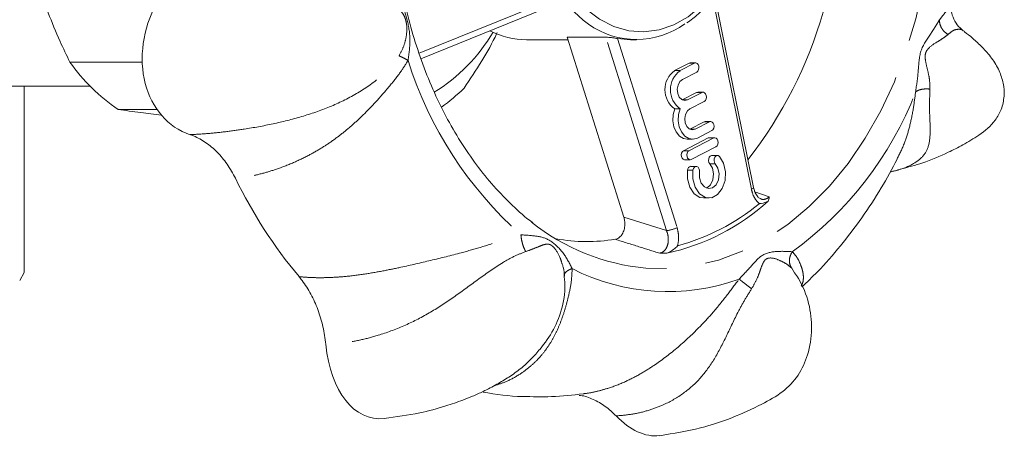
# Model space of a CAD drawing. Units: millimetres. Extents: x 161 to 239, y 83 to 257.
# Drawn here: x 207 to 239, y 96 to 110 of the extents above; entities that cross this region are included whole.
import ezdxf

# ---------------------------------------------------------------- set-up
doc = ezdxf.new("R2010")
doc.units = ezdxf.units.MM
doc.linetypes.add('PHANTOM', pattern=[12.7, 6.35, -1.27, 1.27, -1.27, 1.27, -1.27])

msp = doc.modelspace()

# ---------------------------------------------------------------- linework, layer by layer
at = {"color": 7, "linetype": 'Continuous', "lineweight": 15}
for p, q in [((230.739, 104.222), (229.486, 110.411)), ((220.028, 108.375), (224.399, 110.145)), ((237.491, 109.264), (237.486, 109.273)), ((223.434, 108.986), (224.769, 108.986)), ((225.98, 109.068), (224.743, 109.068)), ((226.565, 103.274), (224.743, 109.068)), ((226.793, 108.986), (226.97, 108.986)), ((211.055, 108.265), (208.725, 108.265)), ((228.664, 108.227), (228.2, 107.989)), ((228.84, 108.227), (228.377, 107.989)), ((228.7, 108.236), (228.664, 108.227)), ((228.877, 108.236), (228.7, 108.236)), ((228.449, 107.707), (228.913, 107.945)), ((202.276, 107.486), (209.381, 107.486)), ((207.257, 101.486), (207.257, 107.486)), ((228.906, 107.283), (228.446, 107.047)), ((229.083, 107.283), (228.619, 107.045)), ((228.942, 107.292), (228.906, 107.283)), ((229.119, 107.292), (228.942, 107.292)), ((228.692, 106.763), (229.155, 107.001)), ((210.281, 106.74), (211.529, 106.74)), ((228.379, 106.762), (228.202, 106.762)), ((229.149, 106.339), (228.688, 106.103)), ((229.326, 106.339), (228.862, 106.101)), ((229.185, 106.348), (229.149, 106.339)), ((229.362, 106.348), (229.185, 106.348)), ((228.934, 105.819), (229.398, 106.057)), ((229.282, 105.822), (228.484, 105.412)), ((228.6, 105.78), (228.777, 105.78)), ((229.458, 105.822), (228.661, 105.412)), ((229.318, 105.831), (229.282, 105.822)), ((229.495, 105.831), (229.318, 105.831)), ((228.733, 105.131), (229.531, 105.54)), ((228.52, 105.121), (228.697, 105.121)), ((229.576, 105.258), (229.399, 105.258)), ((228.895, 104.908), (228.718, 104.908)), ((229.134, 103.89), (229.311, 103.89)), ((207.112, 101.236), (207.257, 101.486)), ((224.646, 101.341), (224.648, 101.395))]:
    msp.add_line(p, q, dxfattribs=at)
at = {"color": 8, "linetype": 'PHANTOM', "lineweight": 0}
for p, q in [((219.971, 108.55), (224.378, 110.334)), ((230.671, 104.172), (229.425, 110.326)), ((227.939, 102.84), (225.98, 109.068)), ((226.365, 109.023), (228.277, 102.942)), ((228.84, 108.227), (228.664, 108.227)), ((228.377, 107.989), (228.2, 107.989)), ((229.083, 107.283), (228.906, 107.283)), ((228.619, 107.045), (228.449, 107.045)), ((229.326, 106.339), (229.149, 106.339)), ((228.862, 106.101), (228.692, 106.101)), ((229.458, 105.822), (229.282, 105.822)), ((228.661, 105.412), (228.484, 105.412)), ((229.51, 104.991), (229.333, 104.991)), ((228.791, 104.788), (228.614, 104.788)), ((230.783, 104.082), (231.243, 103.923)), ((230.925, 103.706), (230.875, 103.752)), ((226.565, 103.274), (227.939, 102.84)), ((232.059, 101.482), (231.969, 101.628))]:
    msp.add_line(p, q, dxfattribs=at)
at = {"color": 8, "linetype": 'PHANTOM', "lineweight": 0, "flags": 128}
for points in [[(225.497, 125.938), (225.536, 125.953), (226.315, 126.19), (227.106, 126.326), (227.902, 126.36), (228.697, 126.291), (229.484, 126.12), (230.257, 125.849), (231.01, 125.479), (231.735, 125.014), (232.428, 124.458), (233.082, 123.815), (233.692, 123.091), (234.253, 122.291), (234.76, 121.422), (235.209, 120.492), (235.597, 119.508), (235.919, 118.478), (236.174, 117.411), (236.36, 116.315), (236.474, 115.2), (236.516, 114.075), (236.485, 112.95), (236.383, 111.832), (236.208, 110.733), (235.964, 109.661), (235.652, 108.625), (235.275, 107.633), (234.835, 106.693), (234.337, 105.814), (233.784, 105.003), (233.182, 104.266), (232.534, 103.61), (231.847, 103.04), (231.127, 102.56), (230.378, 102.175), (229.608, 101.888), (228.822, 101.702), (228.028, 101.617), (227.271, 101.631)], [(229.573, 117.271), (229.518, 117.35), (229.146, 117.803), (228.732, 118.174), (228.284, 118.456), (227.812, 118.642), (227.325, 118.729), (226.835, 118.716), (226.351, 118.601), (225.885, 118.388), (225.445, 118.081), (225.041, 117.687), (224.683, 117.214), (224.377, 116.673), (224.13, 116.074), (223.947, 115.43), (223.832, 114.756), (223.788, 114.065), (223.816, 113.373), (223.915, 112.693), (224.082, 112.042), (224.315, 111.431), (224.608, 110.876), (224.956, 110.386), (225.35, 109.973), (225.782, 109.646), (226.243, 109.411), (226.724, 109.274), (227.213, 109.237), (227.702, 109.301), (228.178, 109.466), (228.633, 109.726), (229.055, 110.078), (229.437, 110.512), (229.577, 110.708)], [(225.423, 109.49), (225.25, 109.618), (224.828, 110.009), (224.449, 110.48), (224.122, 111.023), (223.853, 111.627), (223.647, 112.278), (223.509, 112.964), (223.441, 113.671), (223.446, 114.384), (223.522, 115.09), (223.668, 115.772), (223.881, 116.419), (224.157, 117.016), (224.491, 117.551), (224.875, 118.014), (225.301, 118.394), (225.415, 118.477)], [(230.671, 104.172), (230.7, 104.185), (230.722, 104.198), (230.735, 104.21), (230.739, 104.221), (230.739, 104.222)]]:
    msp.add_lwpolyline(points, dxfattribs=at)
at = {"color": 7, "linetype": 'Continuous', "lineweight": 15, "flags": 128}
for points in [[(226.365, 109.023), (226.779, 108.986), (226.793, 108.986)], [(228.913, 107.945), (228.948, 107.976), (228.973, 108.023), (228.983, 108.08), (228.976, 108.137), (228.955, 108.187), (228.921, 108.222), (228.881, 108.236), (228.84, 108.227)], [(228.619, 107.045), (228.523, 107.024), (228.429, 107.057), (228.35, 107.138), (228.3, 107.256), (228.285, 107.391), (228.308, 107.525), (228.366, 107.636), (228.449, 107.707)], [(229.155, 107.001), (229.191, 107.032), (229.215, 107.079), (229.225, 107.136), (229.219, 107.194), (229.197, 107.244), (229.164, 107.278), (229.124, 107.292), (229.083, 107.283)], [(228.202, 106.762), (228.15, 106.577), (228.14, 106.378), (228.173, 106.185), (228.246, 106.014), (228.351, 105.883), (228.48, 105.802), (228.6, 105.78)], [(228.379, 106.762), (228.327, 106.577), (228.317, 106.378), (228.35, 106.185), (228.422, 106.014), (228.528, 105.883), (228.657, 105.802), (228.796, 105.78), (228.934, 105.819)], [(228.862, 106.101), (228.766, 106.08), (228.671, 106.113), (228.593, 106.194), (228.543, 106.312), (228.528, 106.447), (228.551, 106.581), (228.609, 106.692), (228.692, 106.763)], [(229.398, 106.057), (229.433, 106.088), (229.458, 106.135), (229.468, 106.192), (229.461, 106.25), (229.44, 106.3), (229.407, 106.334), (229.366, 106.348), (229.326, 106.339)], [(229.531, 105.54), (229.566, 105.571), (229.591, 105.618), (229.601, 105.675), (229.594, 105.733), (229.573, 105.783), (229.54, 105.817), (229.499, 105.831), (229.458, 105.822)], [(228.484, 105.412), (228.449, 105.382), (228.424, 105.335), (228.414, 105.278), (228.421, 105.22), (228.442, 105.17), (228.476, 105.136), (228.516, 105.122), (228.52, 105.121)], [(228.661, 105.412), (228.626, 105.382), (228.601, 105.335), (228.591, 105.278), (228.598, 105.22), (228.619, 105.17), (228.652, 105.136), (228.693, 105.122), (228.733, 105.131)], [(228.791, 104.788), (228.79, 104.501), (228.865, 104.234), (229.005, 104.027), (229.191, 103.909), (229.394, 103.899), (229.584, 103.997), (229.735, 104.189), (229.824, 104.447), (229.837, 104.734), (229.774, 105.006), (229.642, 105.225)], [(229.51, 104.991), (229.594, 104.844), (229.629, 104.662), (229.607, 104.475), (229.533, 104.317), (229.42, 104.217), (229.287, 104.191), (229.159, 104.244), (229.057, 104.368), (229.001, 104.539), (228.999, 104.728)], [(229.333, 104.991), (229.418, 104.844), (229.452, 104.662), (229.43, 104.475), (229.356, 104.317), (229.243, 104.217), (229.223, 104.207)], [(229.399, 105.258), (229.388, 105.257), (229.348, 105.24), (229.316, 105.202), (229.297, 105.15), (229.294, 105.092), (229.306, 105.036), (229.333, 104.991)], [(229.642, 105.225), (229.606, 105.252), (229.564, 105.257), (229.525, 105.24), (229.493, 105.202), (229.474, 105.15), (229.471, 105.092), (229.483, 105.036), (229.51, 104.991)], [(228.614, 104.788), (228.613, 104.501), (228.688, 104.234), (228.829, 104.027), (229.014, 103.909), (229.134, 103.89)], [(228.999, 104.728), (228.999, 104.787), (228.984, 104.841), (228.954, 104.883), (228.916, 104.905), (228.875, 104.905), (228.837, 104.883), (228.807, 104.842), (228.791, 104.788)]]:
    msp.add_lwpolyline(points, dxfattribs=at)
at = {"color": 7, "linetype": 'Continuous', "lineweight": 15}
for centre, radius, start, end in [((219.453, 113.782), 14.084, 322.0423, 5.7218), ((226.97, 111.651), 2.658, 234.3987, 305.9931), ((217.515, 112.074), 5.613, 301.5866, 329.5108), ((223.446, 111.607), 2.621, 242.8528, 269.7424), ((213.701, 111.788), 6.098, 215.302, 235.8893), ((228.638, 107.376), 0.753, 125.584, 234.6346), ((228.815, 107.376), 0.753, 125.584, 234.6346), ((217.445, 111.43), 5.639, 305.1127, 314.7853), ((228.735, 104.789), 0.121, 97.92, 180.4299), ((228.255, 111.469), 15.809, 206.0685, 219.7725), ((226.431, 109.073), 7.128, 282.2617, 312.1542), ((227.907, 108.529), 6.928, 231.4251, 264.7379), ((225.379, 108.262), 5.776, 260.0843, 279.0786), ((223.616, 105.822), 8.336, 259.0269, 267.8445)]:
    msp.add_arc(centre, radius, start, end, dxfattribs=at)
at = {"color": 8, "linetype": 'PHANTOM', "lineweight": 0}
for centre, radius, start, end in [((231.552, 112.06), 12.509, 197.4112, 228.4298), ((225.256, 111.46), 11.484, 305.8908, 338.753), ((226.477, 109.122), 7.009, 285.0227, 309.3932), ((227.904, 103.57), 0.731, 272.7398, 300.6915), ((227.973, 107.611), 6.739, 242.8685, 290.0018)]:
    msp.add_arc(centre, radius, start, end, dxfattribs=at)
at = {"color": 7, "linetype": 'Continuous', "lineweight": 15}
for centre, major_axis, ratio, start_param, end_param in [((213.809, 108.947), (1.507, 2.894), 0.797154, 1.566855, 3.264121), ((219.2, 100.621), (0.726, 3.819), 0.561634, 2.062544, 3.312149), ((227.174, 100.124), (-0.587, 3.883), 0.550165, 2.476167, 3.121354)]:
    msp.add_ellipse(centre, major_axis=major_axis, ratio=ratio, start_param=start_param, end_param=end_param, dxfattribs=at)
for points, knots in [([(223.639, 103.088), (223.628, 103.095), (223.397, 103.256), (222.972, 103.644), (222.372, 104.254), (221.813, 104.945), (221.297, 105.699), (220.826, 106.515), (220.406, 107.385), (220.039, 108.304), (219.727, 109.266), (219.475, 110.262), (219.282, 111.286), (219.152, 112.33), (219.084, 113.386), (219.08, 114.447), (219.139, 115.504), (219.261, 116.55), (219.446, 117.577), (219.691, 118.577), (219.994, 119.542), (220.354, 120.467), (220.766, 121.343), (221.229, 122.165), (221.739, 122.926), (222.29, 123.622), (222.88, 124.246), (223.473, 124.777), (223.88, 125.059), (224.069, 125.19)], [0, 0, 0, 0, 0.0018901, 0.040738, 0.0794816, 0.1181507, 0.1567712, 0.1953633, 0.2339419, 0.2725159, 0.3110903, 0.3496688, 0.3882529, 0.4268421, 0.4654348, 0.5040287, 0.5426209, 0.5812076, 0.6197859, 0.6583532, 0.6969079, 0.7354495, 0.773979, 0.8125002, 0.8510184, 0.8895423, 0.928087, 0.9666733, 1, 1, 1, 1]), ([(208.725, 108.265), (208.618, 108.486), (208.217, 109.316), (207.907, 110.161), (207.679, 110.782)], [0, 0, 0, 0, 0.266347, 1, 1, 1, 1]), ([(228.596, 109.525), (228.721, 109.617), (228.99, 109.815), (229.354, 110.217), (229.603, 110.533), (229.707, 110.724), (229.713, 110.736)], [0, 0, 0, 0, 0.29444, 0.635244, 0.977604, 1, 1, 1, 1]), ([(237.493, 109.275), (237.425, 109.335), (237.287, 109.458), (237.153, 109.706), (237.085, 109.979), (237.105, 110.163), (237.115, 110.253)], [0, 0, 0, 0, 0.244813, 0.499574, 0.754552, 1, 1, 1, 1]), ([(221.417, 107.427), (221.806, 108.009), (222.204, 108.604), (222.48, 109.206), (222.486, 109.219)], [0, 0, 0, 0, 0.978304, 1, 1, 1, 1]), ([(235.466, 104.817), (235.709, 104.879), (236.248, 105.017), (236.909, 105.303), (237.483, 105.595), (238.035, 105.92), (238.477, 106.283), (238.739, 106.75), (238.826, 107.159), (238.798, 107.576), (238.659, 108.002), (238.418, 108.397), (238.122, 108.738), (237.812, 109.022), (237.61, 109.188), (237.511, 109.261), (237.497, 109.271)], [0, 0, 0, 0, 0.117548, 0.260618, 0.345192, 0.434144, 0.537123, 0.591756, 0.652213, 0.711386, 0.767682, 0.830137, 0.89175, 0.945958, 0.992323, 1, 1, 1, 1]), ([(226.365, 109.023), (226.365, 109.023), (226.339, 109.027), (226.277, 109.037), (226.177, 109.052), (226.081, 109.063), (226.017, 109.067), (225.988, 109.068), (225.98, 109.068)], [0, 0, 0, 0, 0.000823, 0.258411, 0.525205, 0.725124, 0.926158, 1, 1, 1, 1]), ([(211.675, 106.557), (211.448, 106.584), (210.938, 106.646), (210.516, 106.706), (210.281, 106.74)], [0, 0, 0, 0, 0.444679, 1, 1, 1, 1]), ([(214.054, 104.522), (213.969, 104.677), (213.797, 104.992), (213.473, 105.377), (213.109, 105.685), (212.809, 105.851), (212.633, 105.915), (212.596, 105.928)], [0, 0, 0, 0, 0.230572, 0.467835, 0.69825, 0.935431, 1, 1, 1, 1]), ([(232.296, 101.024), (232.465, 101.184), (232.904, 101.599), (233.549, 102.341), (234.236, 103.243), (234.85, 104.176), (235.201, 104.83), (235.369, 105.142)], [0, 0, 0, 0, 0.1373183, 0.3546948, 0.5746374, 0.7969505, 1, 1, 1, 1]), ([(230.965, 103.869), (230.955, 103.872), (230.925, 103.878), (230.849, 103.951), (230.775, 104.073), (230.753, 104.179), (230.743, 104.224)], [0, 0, 0, 0, 0.151294, 0.449518, 0.768497, 1, 1, 1, 1]), ([(231.215, 103.788), (231.146, 103.753), (231.06, 103.708), (230.949, 103.706), (230.926, 103.706), (230.925, 103.706)], [0, 0, 0, 0, 0.803648, 0.995146, 1, 1, 1, 1]), ([(231.243, 103.923), (231.243, 103.922), (231.24, 103.877), (231.227, 103.833), (231.215, 103.788)], [0, 0, 0, 0, 0.013733, 1, 1, 1, 1]), ([(226.29, 102.559), (226.328, 102.57), (226.404, 102.593), (226.499, 102.692), (226.567, 102.827), (226.601, 102.99), (226.598, 103.146), (226.575, 103.237), (226.565, 103.274)], [0, 0, 0, 0, 0.172081, 0.344171, 0.51656, 0.692791, 0.874956, 1, 1, 1, 1]), ([(227.945, 102.107), (227.871, 102.107), (227.796, 102.107), (227.719, 102.11), (227.718, 102.11)], [0, 0, 0, 0, 0.986267, 1, 1, 1, 1]), ([(227.945, 102.107), (228.05, 102.161), (228.179, 102.227), (228.276, 102.331), (228.293, 102.352), (228.294, 102.353)], [0, 0, 0, 0, 0.803648, 0.995146, 1, 1, 1, 1]), ([(224.646, 101.341), (224.642, 101.448), (224.638, 101.586), (224.59, 101.725), (224.579, 101.756)], [0, 0, 0, 0, 0.776647, 1, 1, 1, 1]), ([(227.718, 96.234), (228.164, 96.307), (228.972, 96.44), (230.036, 96.79), (230.933, 97.203), (231.664, 97.6), (232.191, 98.132), (232.517, 98.855), (232.651, 99.663), (232.546, 100.509), (232.308, 101.121), (232.103, 101.422), (232.062, 101.483)], [0, 0, 0, 0, 0.175291, 0.317854, 0.451683, 0.551448, 0.63694, 0.714686, 0.802577, 0.888299, 0.977208, 1, 1, 1, 1]), ([(216.967, 99.177), (216.94, 99.368), (216.886, 99.755), (216.719, 100.299), (216.493, 100.802), (216.277, 101.143), (216.137, 101.315), (216.104, 101.355)], [0, 0, 0, 0, 0.2285273, 0.4636782, 0.6923836, 0.9276365, 1, 1, 1, 1]), ([(218.849, 96.788), (219.232, 96.84), (219.905, 96.931), (220.744, 97.156), (221.305, 97.348), (221.696, 97.505), (222.069, 97.673), (222.466, 97.879), (222.868, 98.121), (223.233, 98.378), (223.572, 98.686), (223.935, 99.095), (224.328, 99.641), (224.611, 100.388), (224.694, 100.986), (224.648, 101.311), (224.64, 101.368)], [0, 0, 0, 0, 0.150258, 0.264083, 0.341628, 0.386167, 0.43494, 0.498716, 0.556404, 0.616408, 0.670694, 0.719321, 0.802548, 0.887223, 0.980247, 1, 1, 1, 1]), ([(223.303, 97.496), (223.613, 97.489), (224.266, 97.474), (224.916, 97.545), (225.257, 97.582)], [0, 0, 0, 0, 0.475087, 1, 1, 1, 1]), ([(226.318, 96.87), (226.203, 96.979), (225.971, 97.2), (225.581, 97.409), (225.294, 97.522), (225.141, 97.531), (225.126, 97.532)], [0, 0, 0, 0, 0.318232, 0.645688, 0.964169, 1, 1, 1, 1])]:
    msp.add_open_spline(points, degree=3, knots=knots, dxfattribs=at)
at = {"color": 8, "linetype": 'PHANTOM', "lineweight": 0}
for points, knots in [([(218.994, 110.735), (219.124, 110.571), (219.385, 110.242), (219.595, 109.676), (219.708, 108.986), (219.647, 108.541), (219.615, 108.317)], [0, 0, 0, 0, 0.250229, 0.499066, 0.747999, 1, 1, 1, 1]), ([(219.324, 108.462), (219.379, 108.567), (219.483, 108.766), (219.57, 109.107), (219.586, 109.385), (219.545, 109.608), (219.507, 109.721), (219.439, 109.849), (219.322, 109.984), (219.129, 110.138), (218.95, 110.234), (218.855, 110.285)], [0, 0, 0, 0, 0.14625, 0.276643, 0.448805, 0.500381, 0.552017, 0.606655, 0.725162, 0.855501, 1, 1, 1, 1]), ([(236.729, 109.63), (236.774, 109.686), (236.876, 109.812), (236.989, 109.955), (237.069, 110.102), (237.109, 110.201), (237.113, 110.251), (237.113, 110.256)], [0, 0, 0, 0, 0.215999, 0.491875, 0.729734, 0.969918, 1, 1, 1, 1]), ([(235.959, 107.299), (235.991, 107.521), (236.056, 107.965), (236.072, 108.645), (236.455, 109.176), (236.637, 109.478), (236.729, 109.63)], [0, 0, 0, 0, 0.250229, 0.499066, 0.747999, 1, 1, 1, 1]), ([(237.004, 109.154), (236.963, 109.182), (236.881, 109.238), (236.791, 109.358), (236.733, 109.494), (236.73, 109.586), (236.729, 109.63)], [0, 0, 0, 0, 0.244386, 0.5, 0.755614, 1, 1, 1, 1]), ([(237.004, 109.154), (236.951, 109.112), (236.85, 109.033), (236.608, 108.885), (236.384, 108.748), (236.277, 108.563), (236.262, 108.437), (236.283, 108.256), (236.345, 108.017), (236.415, 107.708), (236.421, 107.504), (236.423, 107.396)], [0, 0, 0, 0, 0.14625, 0.276643, 0.448805, 0.500381, 0.552017, 0.606655, 0.725162, 0.855501, 1, 1, 1, 1]), ([(237.486, 109.273), (237.484, 109.276), (237.459, 109.322), (237.318, 109.334), (237.155, 109.283), (237.053, 109.197), (237.004, 109.154)], [0, 0, 0, 0, 0.046113, 0.534037, 0.771732, 1, 1, 1, 1]), ([(212.596, 105.928), (212.781, 105.939), (213.147, 105.959), (213.733, 106.02), (214.43, 106.115), (215.245, 106.263), (216.176, 106.492), (217.093, 106.805), (217.96, 107.226), (218.61, 107.674), (219.066, 108.093), (219.239, 108.341), (219.324, 108.462)], [0, 0, 0, 0, 0.093823, 0.184582, 0.27408, 0.404976, 0.529291, 0.649954, 0.769526, 0.887416, 0.944847, 1, 1, 1, 1]), ([(219.324, 108.462), (219.33, 108.461), (219.342, 108.46), (219.406, 108.431), (219.499, 108.383), (219.577, 108.339), (219.615, 108.317)], [0, 0, 0, 0, 0.2443856, 0.5, 0.7556144, 1, 1, 1, 1]), ([(219.615, 108.317), (219.535, 108.188), (219.35, 107.894), (219.025, 107.495), (218.681, 107.097), (218.34, 106.732), (217.989, 106.386), (217.627, 106.068), (217.255, 105.78), (216.855, 105.509), (216.408, 105.252), (215.904, 105.012), (215.395, 104.817), (214.906, 104.669), (214.462, 104.568), (214.187, 104.537), (214.054, 104.522)], [0, 0, 0, 0, 0.058106, 0.13232, 0.196307, 0.26092, 0.326406, 0.390221, 0.452884, 0.517401, 0.590429, 0.67232, 0.763193, 0.842635, 0.923787, 1, 1, 1, 1]), ([(236.423, 107.396), (236.418, 107.271), (236.406, 107.014), (236.409, 106.568), (236.439, 106.078), (236.411, 105.605), (236.24, 105.244), (235.904, 104.979), (235.52, 104.815), (235.233, 104.748), (235.138, 104.727)], [0, 0, 0, 0, 0.0695768, 0.1423105, 0.2914132, 0.4427837, 0.5950797, 0.7537217, 0.9186087, 1, 1, 1, 1]), ([(235.361, 105.146), (235.446, 105.314), (235.606, 105.631), (235.771, 106.183), (235.884, 106.719), (235.935, 107.116), (235.959, 107.299)], [0, 0, 0, 0, 0.27072, 0.510564, 0.774016, 1, 1, 1, 1]), ([(235.959, 107.299), (235.981, 107.317), (236.026, 107.353), (236.14, 107.388), (236.276, 107.405), (236.375, 107.399), (236.423, 107.396)], [0, 0, 0, 0, 0.244386, 0.5, 0.755614, 1, 1, 1, 1]), ([(230.875, 103.752), (230.828, 103.812), (230.735, 103.929), (230.692, 104.092), (230.671, 104.172)], [0, 0, 0, 0, 0.513475, 1, 1, 1, 1]), ([(230.964, 103.868), (230.97, 103.864), (231.015, 103.837), (231.106, 103.843), (231.193, 103.877), (231.234, 103.914), (231.243, 103.923)], [0, 0, 0, 0, 0.061221, 0.481945, 0.875345, 1, 1, 1, 1]), ([(227.718, 102.11), (227.755, 102.121), (227.83, 102.143), (227.918, 102.239), (227.978, 102.37), (228.002, 102.53), (227.989, 102.694), (227.955, 102.795), (227.939, 102.84)], [0, 0, 0, 0, 0.164063, 0.327908, 0.492285, 0.664286, 0.848411, 1, 1, 1, 1]), ([(228.277, 102.942), (228.297, 102.856), (228.338, 102.685), (228.323, 102.479), (228.299, 102.373), (228.294, 102.353)], [0, 0, 0, 0, 0.4460533, 0.892363, 1, 1, 1, 1]), ([(216.104, 101.355), (216.219, 101.345), (216.452, 101.325), (216.826, 101.319), (217.216, 101.33), (217.689, 101.367), (218.228, 101.436), (218.82, 101.54), (219.515, 101.685), (220.35, 101.875), (221.222, 102.093), (221.998, 102.311), (222.639, 102.523), (223.058, 102.645), (223.251, 102.702)], [0, 0, 0, 0, 0.058052, 0.118119, 0.179032, 0.238026, 0.328833, 0.410739, 0.483859, 0.610618, 0.739626, 0.825257, 0.919317, 1, 1, 1, 1]), ([(223.251, 102.702), (223.433, 102.691), (223.796, 102.67), (224.208, 102.549), (224.653, 102.106), (224.817, 101.778), (224.9, 101.613)], [0, 0, 0, 0, 0.250229, 0.499066, 0.747999, 1, 1, 1, 1]), ([(223.251, 102.702), (223.255, 102.658), (223.263, 102.569), (223.297, 102.421), (223.344, 102.278), (223.384, 102.2), (223.403, 102.162)], [0, 0, 0, 0, 0.244386, 0.5, 0.755614, 1, 1, 1, 1]), ([(227.718, 102.11), (227.495, 102.18), (227.019, 102.329), (226.543, 102.479), (226.29, 102.559)], [0, 0, 0, 0, 0.468227, 1, 1, 1, 1]), ([(223.403, 102.162), (223.273, 102.112), (223.007, 102.009), (222.479, 101.704), (221.838, 101.245), (221.071, 100.674), (220.282, 100.16), (219.469, 99.75), (218.734, 99.479), (218.084, 99.31), (217.52, 99.21), (217.153, 99.188), (216.967, 99.177)], [0, 0, 0, 0, 0.054889, 0.112268, 0.229894, 0.34931, 0.469455, 0.594607, 0.724685, 0.814143, 0.905777, 1, 1, 1, 1]), ([(224.579, 101.756), (224.56, 101.822), (224.504, 102.015), (224.374, 102.241), (224.23, 102.372), (224.148, 102.404), (224.043, 102.406), (223.901, 102.357), (223.689, 102.266), (223.501, 102.198), (223.403, 102.162)], [0, 0, 0, 0, 0.108826, 0.320929, 0.384471, 0.448087, 0.515401, 0.6614, 0.821977, 1, 1, 1, 1]), ([(230.278, 101.278), (230.42, 101.428), (230.701, 101.726), (231.033, 102.122), (231.589, 102.184), (231.855, 102.166), (231.988, 102.157)], [0, 0, 0, 0, 0.250229, 0.499066, 0.747999, 1, 1, 1, 1]), ([(231.969, 101.628), (231.948, 101.667), (231.905, 101.745), (231.891, 101.886), (231.915, 102.03), (231.964, 102.115), (231.988, 102.157)], [0, 0, 0, 0, 0.244386, 0.5, 0.755614, 1, 1, 1, 1]), ([(231.988, 102.157), (232.035, 102.106), (232.14, 101.991), (232.236, 101.794), (232.307, 101.605), (232.345, 101.435), (232.349, 101.277), (232.328, 101.153), (232.291, 101.086), (232.279, 101.064)], [0, 0, 0, 0, 0.1384119, 0.3151929, 0.4676121, 0.6215216, 0.7775138, 0.9295233, 1, 1, 1, 1]), ([(231.969, 101.628), (231.917, 101.674), (231.819, 101.761), (231.571, 101.892), (231.332, 101.977), (231.16, 101.938), (231.089, 101.872), (231.02, 101.746), (230.952, 101.542), (230.849, 101.26), (230.738, 101.067), (230.68, 100.966)], [0, 0, 0, 0, 0.14625, 0.276643, 0.448805, 0.500381, 0.552017, 0.606655, 0.725162, 0.855501, 1, 1, 1, 1]), ([(224.9, 101.613), (224.894, 101.486), (224.881, 101.197), (224.796, 100.775), (224.69, 100.36), (224.567, 99.982), (224.421, 99.625), (224.25, 99.295), (224.05, 98.993), (223.814, 98.705), (223.523, 98.428), (223.165, 98.171), (222.775, 97.964), (222.501, 97.877), (222.373, 97.837)], [0, 0, 0, 0, 0.0690305, 0.1571969, 0.2332133, 0.3099729, 0.3877713, 0.4635833, 0.5380272, 0.6146737, 0.7014302, 0.7987178, 0.906675, 1, 1, 1, 1]), ([(224.648, 101.395), (224.648, 101.404), (224.647, 101.44), (224.691, 101.501), (224.776, 101.569), (224.859, 101.599), (224.9, 101.613)], [0, 0, 0, 0, 0.0963, 0.40201, 0.70772, 1, 1, 1, 1]), ([(225.257, 97.585), (225.284, 97.587), (225.434, 97.602), (225.705, 97.66), (226.132, 97.778), (226.598, 97.96), (227.086, 98.211), (227.638, 98.555), (228.275, 99.038), (228.911, 99.627), (229.452, 100.212), (229.876, 100.742), (230.151, 101.109), (230.278, 101.278)], [0, 0, 0, 0, 0.014673, 0.082732, 0.148645, 0.250104, 0.341618, 0.423315, 0.564943, 0.709084, 0.80476, 0.909853, 1, 1, 1, 1]), ([(230.278, 101.278), (230.3, 101.26), (230.345, 101.222), (230.446, 101.143), (230.561, 101.054), (230.641, 100.995), (230.68, 100.966)], [0, 0, 0, 0, 0.244386, 0.5, 0.755614, 1, 1, 1, 1]), ([(230.68, 100.966), (230.601, 100.841), (230.439, 100.587), (230.156, 100.056), (229.846, 99.385), (229.463, 98.646), (229.005, 98.029), (228.453, 97.55), (227.889, 97.236), (227.346, 97.038), (226.847, 96.917), (226.496, 96.886), (226.318, 96.87)], [0, 0, 0, 0, 0.054889, 0.112268, 0.229894, 0.34931, 0.469455, 0.594607, 0.724685, 0.814143, 0.905777, 1, 1, 1, 1])]:
    msp.add_open_spline(points, degree=3, knots=knots, dxfattribs=at)

doc.saveas('drawing.dxf')
